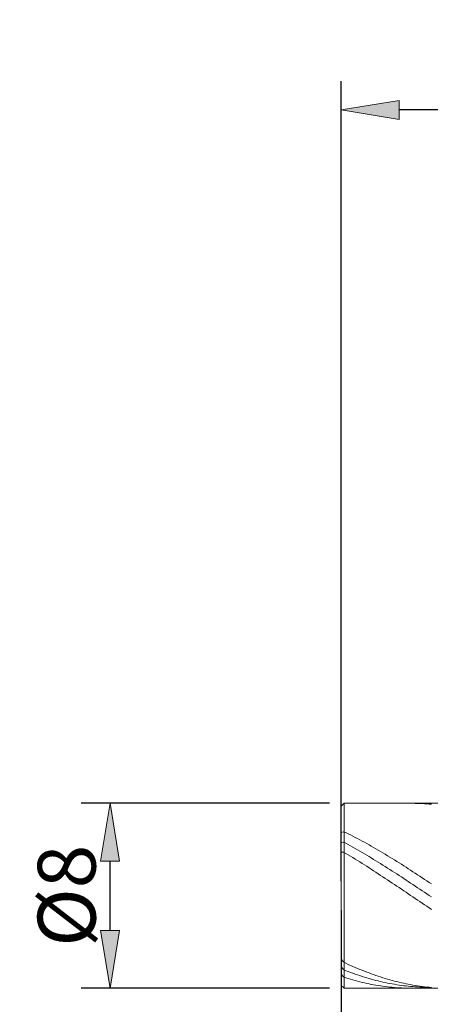
# Model space of a CAD drawing. Units: millimetres. Extents: x -135 to 143, y -100 to 100.
# Drawn here: x -50 to -32, y 2 to 45 of the extents above; entities that cross this region are included whole.
import ezdxf

# ---------------------------------------------------------------- set-up
doc = ezdxf.new("R2010")
doc.units = ezdxf.units.MM
doc.header["$MEASUREMENT"] = 0
doc.layers.get('0').update_dxf_attribs({"lineweight": 0})
doc.layers.add('Bemassung', color=7, linetype='Continuous', lineweight=0)
doc.layers.add('Geo', color=7, linetype='Continuous', lineweight=0)
doc.styles.get("Standard").update_dxf_attribs({"font": 'Arial'})
doc.dimstyles.new('BEM-ISBE', dxfattribs={"dimtxt": 2.5, "dimasz": 2.5, "dimexe": 1.25, "dimexo": 0.625, "dimtad": 1, "dimdec": 3, "dimzin": 0, "dimdsep": 46, "dimtxsty": 'Standard', "dimblk": 'VDDIM_DEFAULT', "dimcen": 0.09, "dimadec": 3, "dimazin": 0, "dimtol": 1, "dimtm": 1e-09, "dimtfac": 0.5, "dimtdec": 3, "dimtmove": 0, "dimatfit": 3, "dimfxl": 1, "dimtolj": 1, "dimtzin": 0, "dimarcsym": 0})

# ---------------------------------------------------------------- blocks, each defined once
blk = doc.blocks.new('VDDIM_DEFAULT')
at = {"linetype": 'Continuous'}
blk.add_hatch(color=0, dxfattribs=at).paths.add_polyline_path([(0, 0), (-1, -0.1665), (-1, 0.1665)], flags=0)
at = {"color": 0, "linetype": 'Continuous'}
blk.add_lwpolyline([(0, 0), (-1, -0.1665), (-1, 0.1665), (0, 0)], dxfattribs=at)
blk = doc.blocks.new('*D5')
at = {"layer": 'Bemassung', "color": 0, "lineweight": -2}
for p, q in [((-36.331, 6.179), (-36.331, -13.446)), ((-17.331, 2.429), (-17.331, -13.446)), ((-19.831, -12.196), (-33.831, -12.196))]:
    blk.add_line(p, q, dxfattribs=at)
at = {"layer": 'Defpoints', "color": 0}
for p in [(-36.331, 6.804), (-17.331, 3.054), (-36.331, -12.196)]:
    blk.add_point(p, dxfattribs=at)
at = {"layer": 'Bemassung', "color": 0, "lineweight": -2, "xscale": 2.5, "yscale": 2.5, "zscale": 2.5, "rotation": 180}
blk.add_blockref('VDDIM_DEFAULT', (-36.331, -12.196), dxfattribs=at)
at = {"layer": 'Bemassung', "color": 0, "lineweight": -2, "xscale": 2.5, "yscale": 2.5, "zscale": 2.5}
blk.add_blockref('VDDIM_DEFAULT', (-17.331, -12.196), dxfattribs=at)
at = {"layer": 'Bemassung', "color": 0, "insert": (-26.831, -11.571), "char_height": 2.5, "attachment_point": 8}
blk.add_mtext('\\A1;19', dxfattribs=at)
blk = doc.blocks.new('*D6')
at = {"layer": 'Bemassung', "color": 0, "lineweight": -2}
for p, q in [((-36.331, 7.429), (-36.331, 42.054)), ((26.669, 10.929), (26.669, 42.054)), ((24.169, 40.804), (-33.831, 40.804))]:
    blk.add_line(p, q, dxfattribs=at)
at = {"layer": 'Defpoints', "color": 0}
for p in [(-36.331, 40.804), (26.669, 10.304), (-36.331, 6.804)]:
    blk.add_point(p, dxfattribs=at)
at = {"layer": 'Bemassung', "color": 0, "lineweight": -2, "xscale": 2.5, "yscale": 2.5, "zscale": 2.5, "rotation": 180}
blk.add_blockref('VDDIM_DEFAULT', (-36.331, 40.804), dxfattribs=at)
at = {"layer": 'Bemassung', "color": 0, "lineweight": -2, "xscale": 2.5, "yscale": 2.5, "zscale": 2.5}
blk.add_blockref('VDDIM_DEFAULT', (26.669, 40.804), dxfattribs=at)
at = {"layer": 'Bemassung', "color": 0, "insert": (-4.831, 41.429), "char_height": 2.5, "attachment_point": 8}
blk.add_mtext('\\A1;63', dxfattribs=at)
blk = doc.blocks.new('*D7')
at = {"layer": 'Bemassung', "color": 0, "lineweight": -2}
for p, q in [((-36.331, 2.299), (-36.331, -24.922)), ((-9.331, 2.179), (-9.331, -24.922)), ((-33.831, -23.672), (-11.831, -23.672))]:
    blk.add_line(p, q, dxfattribs=at)
at = {"layer": 'Defpoints', "color": 0}
for p in [(-36.331, 2.924), (-9.331, 2.804), (-9.331, -23.672)]:
    blk.add_point(p, dxfattribs=at)
at = {"layer": 'Bemassung', "color": 0, "lineweight": -2, "xscale": 2.5, "yscale": 2.5, "zscale": 2.5, "rotation": 180}
blk.add_blockref('VDDIM_DEFAULT', (-36.331, -23.672), dxfattribs=at)
at = {"layer": 'Bemassung', "color": 0, "lineweight": -2, "xscale": 2.5, "yscale": 2.5, "zscale": 2.5}
blk.add_blockref('VDDIM_DEFAULT', (-9.331, -23.672), dxfattribs=at)
at = {"layer": 'Bemassung', "color": 0, "insert": (-22.831, -23.047), "char_height": 2.5, "attachment_point": 8}
blk.add_mtext('\\A1;27', dxfattribs=at)
blk = doc.blocks.new('*D8')
at = {"layer": 'Bemassung', "color": 0, "lineweight": -2}
for p, q in [((-36.836, 10.804), (-47.581, 10.804)), ((-46.331, 5.304), (-46.331, 8.304)), ((-36.836, 2.804), (-47.581, 2.804))]:
    blk.add_line(p, q, dxfattribs=at)
at = {"layer": 'Defpoints', "color": 0}
for p in [(-46.331, 10.804), (-36.211, 10.804), (-36.211, 2.804)]:
    blk.add_point(p, dxfattribs=at)
at = {"layer": 'Bemassung', "color": 0, "lineweight": -2, "xscale": 2.5, "yscale": 2.5, "zscale": 2.5}
for p, rotation in [((-46.331, 10.804), 90), ((-46.331, 2.804), 270)]:
    blk.add_blockref('VDDIM_DEFAULT', p, dxfattribs=dict(at, rotation=rotation))
at = {"layer": 'Bemassung', "color": 0, "insert": (-46.956, 6.804), "char_height": 2.5, "attachment_point": 8, "rotation": 90}
blk.add_mtext('\\A1;%%c8', dxfattribs=at)

msp = doc.modelspace()

# ---------------------------------------------------------------- linework, layer by layer
at = {"layer": 'Geo'}
for p, q in [((-36.3307, 10.684), (-36.2107, 10.804)), ((-36.3307, 6.804), (-36.3307, 10.684)), ((-36.3307, 10.684), (-36.3307, 2.924)), ((-36.2107, 10.804), (-17.3307, 10.804)), ((-36.2107, 10.804), (-36.2107, 2.804)), ((-33.3307, 10.804), (-33.2307, 10.8036)), ((-33.2307, 10.8036), (-33.1307, 10.8022)), ((-33.1307, 10.8022), (-33.0307, 10.7996)), ((-33.0307, 10.7996), (-32.9307, 10.7958)), ((-32.9307, 10.7958), (-32.8307, 10.791)), ((-32.8307, 10.791), (-32.7307, 10.785)), ((-32.7307, 10.785), (-32.6307, 10.7778)), ((-32.6307, 10.7778), (-32.5307, 10.7696)), ((-32.5307, 10.7696), (-32.4307, 10.7602)), ((-36.3307, 9.5476), (-36.2307, 9.5704)), ((-36.2307, 9.5704), (-36.1307, 9.5354)), ((-36.1307, 9.5354), (-36.0307, 9.4858)), ((-36.0307, 9.4858), (-35.9307, 9.4353)), ((-35.9307, 9.4353), (-35.8307, 9.3842)), ((-35.8307, 9.3842), (-35.7307, 9.3323)), ((-36.3307, 9.1137), (-36.2307, 9.1198)), ((-36.2307, 9.1198), (-36.1307, 9.0771)), ((-36.1307, 9.0771), (-36.0307, 9.0221)), ((-36.0307, 9.0221), (-35.9307, 8.9664)), ((-35.9307, 8.9664), (-35.8307, 8.9101)), ((-35.7307, 9.3323), (-35.6307, 9.2796)), ((-35.6307, 9.2796), (-35.5307, 9.2263)), ((-35.5307, 9.2263), (-35.4307, 9.1723)), ((-35.4307, 9.1723), (-35.3307, 9.1176)), ((-35.3307, 9.1176), (-35.2307, 9.0623)), ((-35.2307, 9.0623), (-35.1307, 9.0063)), ((-35.1307, 9.0063), (-35.0307, 8.9496)), ((-35.0307, 8.9496), (-34.9307, 8.8924)), ((-36.3307, 8.6965), (-36.2307, 8.6864)), ((-36.2307, 8.6864), (-36.1307, 8.6362)), ((-36.1307, 8.6362), (-36.0307, 8.576)), ((-36.0307, 8.576), (-35.9307, 8.5152)), ((-35.8307, 8.9101), (-35.7307, 8.8533)), ((-35.7307, 8.8533), (-35.6307, 8.7958)), ((-35.6307, 8.7958), (-35.5307, 8.7378)), ((-35.5307, 8.7378), (-35.4307, 8.6792)), ((-35.4307, 8.6792), (-35.3307, 8.6201)), ((-35.3307, 8.6201), (-35.2307, 8.5605)), ((-35.2307, 8.5605), (-35.1307, 8.5004)), ((-34.9307, 8.8924), (-34.8307, 8.8346)), ((-34.8307, 8.8346), (-34.7307, 8.7762)), ((-34.7307, 8.7762), (-34.6307, 8.7172)), ((-34.6307, 8.7172), (-34.5307, 8.6577)), ((-34.5307, 8.6577), (-34.4307, 8.5977)), ((-34.4307, 8.5977), (-34.3307, 8.5372)), ((-34.3307, 8.5372), (-34.2307, 8.4761)), ((-35.9307, 8.5152), (-35.8307, 8.454)), ((-35.8307, 8.454), (-35.7307, 8.3924)), ((-35.7307, 8.3924), (-35.6307, 8.3302)), ((-35.6307, 8.3302), (-35.5307, 8.2677)), ((-35.5307, 8.2677), (-35.4307, 8.2047)), ((-35.4307, 8.2047), (-35.3307, 8.1413)), ((-35.3307, 8.1413), (-35.2307, 8.0776)), ((-35.1307, 8.5004), (-35.0307, 8.4398)), ((-35.0307, 8.4398), (-34.9307, 8.3788)), ((-34.9307, 8.3788), (-34.8307, 8.3173)), ((-34.8307, 8.3173), (-34.7307, 8.2553)), ((-34.7307, 8.2553), (-34.6307, 8.193)), ((-34.6307, 8.193), (-34.5307, 8.1302)), ((-34.5307, 8.1302), (-34.4307, 8.0671)), ((-34.2307, 8.4761), (-34.1307, 8.4146)), ((-34.1307, 8.4146), (-34.0307, 8.3526)), ((-34.0307, 8.3526), (-33.9307, 8.2902)), ((-33.9307, 8.2902), (-33.8307, 8.2274)), ((-33.8307, 8.2274), (-33.7307, 8.1642)), ((-33.7307, 8.1642), (-33.6307, 8.1006)), ((-33.6307, 8.1006), (-33.5307, 8.0366)), ((-35.2307, 8.0776), (-35.1307, 8.0134)), ((-35.1307, 8.0134), (-35.0307, 7.949)), ((-35.0307, 7.949), (-34.9307, 7.8842)), ((-34.9307, 7.8842), (-34.8307, 7.8191)), ((-34.8307, 7.8191), (-34.7307, 7.7537)), ((-34.7307, 7.7537), (-34.6307, 7.6881)), ((-34.6307, 7.6881), (-34.5307, 7.6222)), ((-34.4307, 8.0671), (-34.3307, 8.0036)), ((-34.3307, 8.0036), (-34.2307, 7.9398)), ((-34.2307, 7.9398), (-34.1307, 7.8756)), ((-34.1307, 7.8756), (-34.0307, 7.8112)), ((-34.0307, 7.8112), (-33.9307, 7.7464)), ((-33.9307, 7.7464), (-33.8307, 7.6814)), ((-33.8307, 7.6814), (-33.7307, 7.6162)), ((-33.5307, 8.0366), (-33.4307, 7.9722)), ((-33.4307, 7.9722), (-33.3307, 7.9076)), ((-33.3307, 7.9076), (-33.2307, 7.8426)), ((-33.2307, 7.8426), (-33.1307, 7.7773)), ((-33.1307, 7.7773), (-33.0307, 7.7117)), ((-33.0307, 7.7117), (-32.9307, 7.6459)), ((-34.5307, 7.6222), (-34.4307, 7.556)), ((-34.4307, 7.556), (-34.3307, 7.4897)), ((-34.3307, 7.4897), (-34.2307, 7.4231)), ((-34.2307, 7.4231), (-34.1307, 7.3564)), ((-34.1307, 7.3564), (-34.0307, 7.2895)), ((-34.0307, 7.2895), (-33.9307, 7.2225)), ((-33.7307, 7.6162), (-33.6307, 7.5507)), ((-33.6307, 7.5507), (-33.5307, 7.485)), ((-33.5307, 7.485), (-33.4307, 7.4191)), ((-33.4307, 7.4191), (-33.3307, 7.353)), ((-33.3307, 7.353), (-33.2307, 7.2868)), ((-33.2307, 7.2868), (-33.1307, 7.2204)), ((-32.9307, 7.6459), (-32.8307, 7.5798)), ((-32.8307, 7.5798), (-32.7307, 7.5136)), ((-32.7307, 7.5136), (-32.6307, 7.4471)), ((-32.6307, 7.4471), (-32.5307, 7.3804)), ((-32.5307, 7.3804), (-32.4307, 7.3136)), ((-33.9307, 7.2225), (-33.8307, 7.1554)), ((-33.8307, 7.1554), (-33.7307, 7.0881)), ((-33.7307, 7.0881), (-33.6307, 7.0208)), ((-33.6307, 7.0208), (-33.5307, 6.9534)), ((-33.5307, 6.9534), (-33.4307, 6.886)), ((-33.4307, 6.886), (-33.3307, 6.8186)), ((-33.3307, 6.8186), (-33.2307, 6.7511)), ((-33.1307, 7.2204), (-33.0307, 7.154)), ((-33.0307, 7.154), (-32.9307, 7.0874)), ((-32.9307, 7.0874), (-32.8307, 7.0207)), ((-32.8307, 7.0207), (-32.7307, 6.954)), ((-32.7307, 6.954), (-32.6307, 6.8872)), ((-32.6307, 6.8872), (-32.5307, 6.8204)), ((-32.5307, 6.8204), (-32.4307, 6.7536)), ((-36.3307, 6.804), (-36.3307, 6.804)), ((-36.3307, 6.804), (-36.3307, 6.804)), ((-36.3307, 6.804), (-36.3307, 2.924)), ((-33.2307, 6.7511), (-33.1307, 6.6837)), ((-33.1307, 6.6837), (-33.0307, 6.6163)), ((-33.0307, 6.6163), (-32.9307, 6.5489)), ((-32.9307, 6.5489), (-32.8307, 6.4817)), ((-32.8307, 6.4817), (-32.7307, 6.4145)), ((-32.7307, 6.4145), (-32.6307, 6.3474)), ((-32.6307, 6.3474), (-32.5307, 6.2805)), ((-32.5307, 6.2805), (-32.4307, 6.2137)), ((-36.3307, 4.0604), (-36.2307, 3.9426)), ((-36.2307, 3.9426), (-36.1307, 3.8818)), ((-36.1307, 3.8818), (-36.0307, 3.8362)), ((-36.0307, 3.8362), (-35.9307, 3.7914)), ((-36.3307, 3.7335), (-36.2307, 3.6149)), ((-36.3307, 3.4168), (-36.2307, 3.2973)), ((-36.2307, 3.6149), (-36.1307, 3.5601)), ((-36.1307, 3.5601), (-36.0307, 3.5222)), ((-36.0307, 3.5222), (-35.9307, 3.4852)), ((-35.9307, 3.7914), (-35.8307, 3.7474)), ((-35.9307, 3.4852), (-35.8307, 3.4493)), ((-35.8307, 3.7474), (-35.7307, 3.7043)), ((-35.8307, 3.4493), (-35.7307, 3.4142)), ((-35.7307, 3.7043), (-35.6307, 3.6622)), ((-35.7307, 3.4142), (-35.6307, 3.3801)), ((-35.6307, 3.6622), (-35.5307, 3.6209)), ((-35.5307, 3.6209), (-35.4307, 3.5805)), ((-35.4307, 3.5805), (-35.3307, 3.541)), ((-35.3307, 3.541), (-35.2307, 3.5024)), ((-35.2307, 3.5024), (-35.1307, 3.4648)), ((-35.1307, 3.4648), (-35.0307, 3.4282)), ((-35.0307, 3.4282), (-34.9307, 3.3925)), ((-36.2307, 3.2973), (-36.1307, 3.2483)), ((-36.1307, 3.2483), (-36.0307, 3.2179)), ((-36.0307, 3.2179), (-35.9307, 3.1885)), ((-35.9307, 3.1885), (-35.8307, 3.1602)), ((-35.8307, 3.1602), (-35.7307, 3.1329)), ((-35.7307, 3.1329), (-35.6307, 3.1066)), ((-35.6307, 3.3801), (-35.5307, 3.347)), ((-35.6307, 3.1066), (-35.5307, 3.0814)), ((-35.5307, 3.347), (-35.4307, 3.3149)), ((-35.5307, 3.0814), (-35.4307, 3.0573)), ((-35.4307, 3.3149), (-35.3307, 3.2838)), ((-35.4307, 3.0573), (-35.3307, 3.0342)), ((-35.3307, 3.2838), (-35.2307, 3.2537)), ((-35.3307, 3.0342), (-35.2307, 3.0122)), ((-35.2307, 3.2537), (-35.1307, 3.2246)), ((-35.2307, 3.0122), (-35.1307, 2.9912)), ((-35.1307, 3.2246), (-35.0307, 3.1965)), ((-35.1307, 2.9912), (-35.0307, 2.9714)), ((-35.0307, 3.1965), (-34.9307, 3.1694)), ((-34.9307, 3.3925), (-34.8307, 3.3577)), ((-34.9307, 3.1694), (-34.8307, 3.1434)), ((-34.8307, 3.3577), (-34.7307, 3.324)), ((-34.8307, 3.1434), (-34.7307, 3.1184)), ((-34.7307, 3.324), (-34.6307, 3.2912)), ((-34.7307, 3.1184), (-34.6307, 3.0944)), ((-34.6307, 3.2912), (-34.5307, 3.2595)), ((-34.6307, 3.0944), (-34.5307, 3.0715)), ((-34.5307, 3.2595), (-34.4307, 3.2287)), ((-34.5307, 3.0715), (-34.4307, 3.0497)), ((-34.4307, 3.2287), (-34.3307, 3.199)), ((-34.4307, 3.0497), (-34.3307, 3.0289)), ((-34.3307, 3.199), (-34.2307, 3.1703)), ((-34.3307, 3.0289), (-34.2307, 3.0092)), ((-34.2307, 3.1703), (-34.1307, 3.1426)), ((-34.2307, 3.0092), (-34.1307, 2.9906)), ((-34.1307, 3.1426), (-34.0307, 3.1159)), ((-34.1307, 2.9906), (-34.0307, 2.9731)), ((-34.0307, 3.1159), (-33.9307, 3.0904)), ((-33.9307, 3.0904), (-33.8307, 3.0658)), ((-33.8307, 3.0658), (-33.7307, 3.0424)), ((-33.7307, 3.0424), (-33.6307, 3.02)), ((-33.6307, 3.02), (-33.5307, 2.9986)), ((-33.5307, 2.9986), (-33.4307, 2.9784)), ((-36.3307, 2.924), (-36.2107, 2.804)), ((-36.2107, 2.804), (-17.3307, 2.804)), ((-35.0307, 2.9714), (-34.9307, 2.9526)), ((-34.9307, 2.9526), (-34.8307, 2.9349)), ((-34.8307, 2.9349), (-34.7307, 2.9184)), ((-34.7307, 2.9184), (-34.6307, 2.9029)), ((-34.6307, 2.9029), (-34.5307, 2.8886)), ((-34.5307, 2.8886), (-34.4307, 2.8753)), ((-34.4307, 2.8753), (-34.3307, 2.8632)), ((-34.3307, 2.8632), (-34.2307, 2.8522)), ((-34.2307, 2.8522), (-34.1307, 2.8423)), ((-34.1307, 2.8423), (-34.0307, 2.8336)), ((-34.0307, 2.9731), (-33.9307, 2.9567)), ((-34.0307, 2.8336), (-33.9307, 2.8259)), ((-33.9307, 2.9567), (-33.8307, 2.9413)), ((-33.9307, 2.8259), (-33.8307, 2.8194)), ((-33.8307, 2.9413), (-33.7307, 2.9271)), ((-33.8307, 2.8194), (-33.7307, 2.8141)), ((-33.7307, 2.9271), (-33.6307, 2.9139)), ((-33.7307, 2.8141), (-33.6307, 2.8099)), ((-33.6307, 2.9139), (-33.5307, 2.9019)), ((-33.6307, 2.8099), (-33.5307, 2.8068)), ((-33.5307, 2.9019), (-33.4307, 2.891)), ((-33.5307, 2.8068), (-33.4307, 2.8048)), ((-33.4307, 2.9784), (-33.3307, 2.9592)), ((-33.4307, 2.891), (-33.3307, 2.8811)), ((-33.4307, 2.8048), (-33.3307, 2.804)), ((-33.3307, 2.9592), (-33.2307, 2.9412)), ((-33.3307, 2.8811), (-33.2307, 2.8724)), ((-33.2307, 2.9412), (-33.1307, 2.9242)), ((-33.2307, 2.8724), (-33.1307, 2.8649)), ((-33.1307, 2.9242), (-33.0307, 2.9083)), ((-33.1307, 2.8649), (-33.0307, 2.8584)), ((-33.0307, 2.9083), (-32.9307, 2.8936)), ((-33.0307, 2.8584), (-32.9307, 2.8531)), ((-32.9307, 2.8936), (-32.8307, 2.88)), ((-32.9307, 2.8531), (-32.8307, 2.8488)), ((-32.8307, 2.88), (-32.7307, 2.8674)), ((-32.8307, 2.8488), (-32.7307, 2.8458)), ((-32.7307, 2.8674), (-32.6307, 2.856)), ((-32.7307, 2.8458), (-32.6307, 2.8438)), ((-32.6307, 2.856), (-32.5307, 2.8457)), ((-32.6307, 2.8438), (-32.5307, 2.8429)), ((-32.5307, 2.8457), (-32.4307, 2.8366))]:
    msp.add_line(p, q, dxfattribs=at)

# ---------------------------------------------------------------- dimensions: what is measured, and where the dimension line sits
at = {"layer": 'Bemassung'}
for base, p1, p2, override, picture, middle in [((-36.3307, 40.804), (26.6693, 10.304), (-36.3307, 6.804), {"dimgap": 0.625, "dimlfac": 1, "dimzin": 8, "dimtol": 0, "dimlim": 0, "dimtp": 2, "dimtm": 0, "dimtzin": 8}, '*D6', (-4.8307, 42.7063)), ((-36.3307, -12.196), (-17.3307, 3.054), (-36.3307, 6.804), {"dimgap": 0.625, "dimlfac": 1, "dimzin": 8, "dimtol": 0, "dimlim": 0, "dimtp": 1.5, "dimtm": 0, "dimtzin": 8}, '*D5', (-26.8307, -10.2946)), ((-9.3307, -23.6723), (-36.3307, 2.924), (-9.3307, 2.804), {"dimgap": 0.625, "dimlfac": 1, "dimzin": 8, "dimtol": 0, "dimlim": 0, "dimtzin": 8}, '*D7', (-22.8307, -21.7921))]:
    dim = msp.add_linear_dim(base=base, p1=p1, p2=p2, dimstyle='BEM-ISBE', override=override, dxfattribs=at)
    dim.commit()
    dim.dimension.update_dxf_attribs({"geometry": picture, "text_midpoint": middle})
dim = msp.add_linear_dim(base=(-46.3307, 10.804), p1=(-36.2107, 2.804), p2=(-36.2107, 10.804), angle=90, text='%%c<>', dimstyle='BEM-ISBE', override={"dimgap": 0.625, "dimlfac": 1, "dimzin": 8, "dimtol": 0, "dimlim": 0, "dimtp": 0, "dimtm": -0.058, "dimtzin": 8}, dxfattribs=at)
dim.commit()
dim.dimension.update_dxf_attribs({"geometry": '*D8', "text_midpoint": (-48.3021, 6.804)})

doc.saveas('drawing.dxf')
